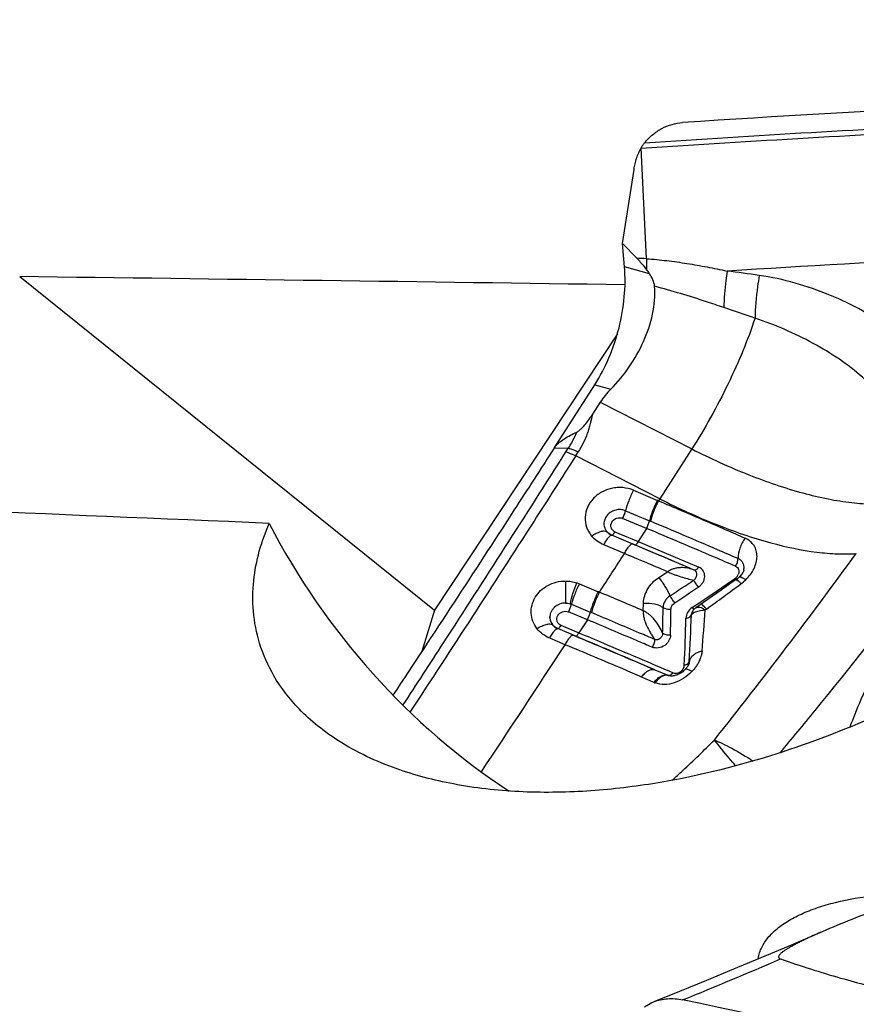
# Model space of a CAD drawing. Units: millimetres. Extents: x 0 to 594, y 0 to 420.
# Drawn here: x 357 to 363, y 244 to 251 of the extents above; entities that cross this region are included whole.
import ezdxf
from ezdxf.enums import TextEntityAlignment as Align

# ---------------------------------------------------------------- set-up
doc = ezdxf.new("R2010")
doc.units = ezdxf.units.MM
doc.header["$LTSCALE"] = 32.67
doc.layers.get('0').update_dxf_attribs({"linetype": 'CONTINUOUS'})
for name, color, linetype in [('607565292-000_CL', 7, 'CONTINUOUS'), ('607614229-000_CL', 7, 'CONTINUOUS'), ('607614229-000_DIM', 7, 'CONTINUOUS')]:
    doc.layers.add(name, color=color, linetype=linetype)
doc.styles.get("Standard").update_dxf_attribs({"font": 'TXT.SHX', "width": 0.7})
doc.styles.add('TEXTSTYLE_2', font='gdt', dxfattribs={"width": 0.7})
doc.dimstyles.new('DIMSTYLE_1', dxfattribs={"dimtxt": 3.5, "dimasz": 3.5, "dimexe": 1.5, "dimexo": 0, "dimgap": 0.875, "dimtad": 1, "dimdec": 3, "dimdsep": 46, "dimtxsty": 'STANDARD', "dimblk": '_FILLED', "dimblk1": '_FILLED', "dimblk2": '_FILLED', "dimcen": 0.09, "dimclrt": 2, "dimadec": 3, "dimazin": 2, "dimtol": 1, "dimtp": 0.15, "dimtm": 0.15, "dimtfac": 1, "dimtdec": 3, "dimtofl": 0, "dimtmove": 0, "dimatfit": 3, "dimldrblk": '_FILLED', "dimfxl": 1, "dimtolj": 1, "dimarcsym": 0})

# ---------------------------------------------------------------- blocks, each defined once
blk = doc.blocks.new('_FILLED')
at = {"color": 0, "linetype": 'BYBLOCK'}
blk.add_solid([(0, 0), (-1, 0.125), (-1, -0.125)], dxfattribs=at)
blk = doc.blocks.new('*D0')
at = {"layer": '607614229-000_DIM', "color": 3, "linetype": 'CONTINUOUS'}
for p, q in [((317.2402, 246.6605), (317.2402, 266.7756)), ((372.2402, 250.2756), (372.2402, 266.7756)), ((317.2402, 265.2756), (344.7402, 265.2756)), ((372.2402, 265.2756), (344.7402, 265.2756))]:
    blk.add_line(p, q, dxfattribs=at)
at = {"layer": '607614229-000_DIM', "color": 3, "linetype": 'CONTINUOUS', "xscale": 3.5, "yscale": 3.5, "zscale": 3.5, "rotation": 180}
blk.add_blockref('_FILLED', (317.2402, 265.2756), dxfattribs=at)
at = {"layer": '607614229-000_DIM', "color": 3, "linetype": 'CONTINUOUS', "xscale": 3.5, "yscale": 3.5, "zscale": 3.5}
blk.add_blockref('_FILLED', (372.2402, 265.2756), dxfattribs=at)
at = {"layer": '607614229-000_DIM', "color": 2, "linetype": 'CONTINUOUS'}
for s, height, width, p in [('55', 3.5, 0.714286, (340.0735, 266.1506)), ('0.15', 2.45, 0.660714, (348.6693, 266.6756))]:
    blk.add_text(s, height=height, dxfattribs=dict(at, width=width)).set_placement(p, align=Align.CENTER)
at = {"layer": '607614229-000_DIM', "color": 2, "linetype": 'CONTINUOUS', "style": 'TEXTSTYLE_2'}
blk.add_text('`', height=2.45, dxfattribs=at).set_placement((344.0027, 266.6756), align=Align.CENTER)

msp = doc.modelspace()

# ---------------------------------------------------------------- linework, layer by layer
at = {"layer": '607565292-000_CL', "color": 9, "linetype": 'CONTINUOUS'}
for p, q in [((361.2317, 249.8734), (361.2339, 249.8735)), ((361.2318, 249.8731), (361.2339, 249.8732)), ((361.2686, 249.146), (361.2338, 249.8752)), ((361.2878, 249.0476), (361.1237, 249.0921)), ((360.9278, 248.3166), (361.034, 248.2879)), ((360.964, 248.2015), (361.5665, 247.8939)), ((360.6594, 247.8986), (360.7543, 247.8999)), ((360.7381, 247.8743), (360.7543, 247.8999)), ((360.8023, 247.8481), (360.8186, 247.8737)), ((361.3556, 247.5656), (360.8023, 247.8481)), ((361.5665, 247.8939), (361.3556, 247.5656)), ((361.1304, 247.4867), (361.2877, 247.4205)), ((361.2877, 247.4205), (361.2946, 247.4175)), ((361.2684, 247.3705), (361.213, 247.2845)), ((361.0401, 247.3254), (361.0407, 247.3251)), ((361.1933, 247.2609), (361.0401, 247.3254)), ((361.2129, 247.2845), (361.6124, 247.1151)), ((361.3492, 247.0468), (361.4074, 247.0852)), ((361.583, 247.0959), (361.5825, 247.0961)), ((361.5841, 247.0954), (361.583, 247.0959)), ((361.8508, 247.041), (361.8575, 247.0333)), ((361.2471, 246.8276), (361.2485, 246.8785)), ((361.5851, 246.8604), (361.619, 246.8832)), ((360.7745, 246.8712), (360.8983, 246.8191)), ((360.8983, 246.8191), (360.9058, 246.816)), ((361.5682, 246.8491), (361.585, 246.8605)), ((361.5682, 246.849), (361.5851, 246.8604)), ((361.5682, 246.849), (361.575, 246.8415)), ((361.662, 246.8389), (361.654, 246.8332)), ((360.8789, 246.7692), (360.823, 246.6834)), ((360.6839, 246.7104), (360.6847, 246.7101)), ((360.8035, 246.6601), (360.6839, 246.7104)), ((361.3222, 246.44), (361.4085, 246.403))]:
    msp.add_line(p, q, dxfattribs=at)
at = {"layer": '607565292-000_CL', "color": 7, "linetype": 'CONTINUOUS'}
for p, q in [((361.1108, 249.2471), (361.1861, 249.7342)), ((361.1237, 249.0921), (361.1108, 249.2471)), ((361.1108, 249.2471), (361.2047, 249.149)), ((360.6594, 247.8986), (360.9278, 248.3166)), ((360.964, 248.2015), (360.9134, 248.1228)), ((361.1824, 247.6214), (361.3397, 247.5552)), ((361.3556, 247.5656), (361.347, 247.5521)), ((361.2684, 247.3705), (361.1111, 247.4367)), ((361.0603, 247.3488), (361.213, 247.2845)), ((361.1231, 247.2045), (360.9872, 247.2617)), ((361.8959, 247.0702), (361.8949, 247.0688)), ((361.8966, 247.0712), (361.8958, 247.0701)), ((361.8958, 247.0701), (361.8959, 247.0702)), ((361.8969, 247.0717), (361.8966, 247.0712)), ((361.8972, 247.0722), (361.8969, 247.0717)), ((361.8977, 247.0729), (361.8972, 247.0722)), ((361.8981, 247.0736), (361.8977, 247.0729)), ((361.8985, 247.0741), (361.8981, 247.0736)), ((361.8996, 247.0759), (361.8991, 247.0751)), ((361.9028, 247.0817), (361.9025, 247.0811)), ((361.9036, 247.0833), (361.9033, 247.0827)), ((361.9039, 247.0838), (361.9036, 247.0833)), ((361.9048, 247.0858), (361.9045, 247.0852)), ((361.9051, 247.0864), (361.9048, 247.0858)), ((360.8267, 247.0058), (360.9505, 246.9537)), ((361.8608, 247.0356), (361.8171, 247.0047)), ((361.8791, 247.0508), (361.8784, 247.0501)), ((361.8837, 247.0553), (361.8828, 247.0544)), ((361.8872, 247.0592), (361.8862, 247.0581)), ((361.889, 247.0613), (361.8883, 247.0604)), ((361.8895, 247.0618), (361.889, 247.0613)), ((361.892, 247.0649), (361.8906, 247.0632)), ((361.8929, 247.0661), (361.8924, 247.0655)), ((361.8938, 247.0673), (361.8929, 247.0661)), ((361.8942, 247.0679), (361.8938, 247.0673)), ((361.8946, 247.0684), (361.8942, 247.0679)), ((361.8949, 247.0688), (361.8946, 247.0684)), ((361.7603, 246.9647), (361.7024, 246.9241)), ((361.8171, 247.0047), (361.7603, 246.9647)), ((361.6435, 246.883), (361.5934, 246.8482)), ((361.7024, 246.9241), (361.6435, 246.883)), ((360.8789, 246.7692), (360.7552, 246.8213)), ((361.5659, 246.8129), (361.5658, 246.8126)), ((360.7042, 246.7334), (360.823, 246.6834)), ((360.7332, 246.6046), (360.6314, 246.6474)), ((361.549, 246.4862), (361.5491, 246.4863)), ((361.412, 246.4016), (361.4123, 246.4015)), ((361.4127, 246.4013), (361.4123, 246.4015))]:
    msp.add_line(p, q, dxfattribs=at)
for points in [[(361.8991, 247.0751), (361.8987, 247.0744), (361.8985, 247.0741)], [(361.9007, 247.0779), (361.9001, 247.0768), (361.8999, 247.0764), (361.8997, 247.0761), (361.8996, 247.0759)], [(361.9017, 247.0795), (361.901, 247.0783), (361.9007, 247.0779)], [(361.9025, 247.0811), (361.9021, 247.0804), (361.902, 247.0801), (361.9019, 247.0798), (361.9017, 247.0795)], [(361.9033, 247.0827), (361.903, 247.082), (361.9028, 247.0817)], [(361.9045, 247.0852), (361.9042, 247.0846), (361.9041, 247.0843), (361.904, 247.0841), (361.9039, 247.0838)], [(361.9058, 247.0882), (361.9055, 247.0876), (361.9054, 247.0873), (361.9053, 247.087), (361.9052, 247.0867), (361.9051, 247.0864)], [(361.9067, 247.0905), (361.9063, 247.0896), (361.9061, 247.0891), (361.906, 247.0886), (361.9058, 247.0882)], [(361.9073, 247.0924), (361.907, 247.0914), (361.9068, 247.0909), (361.9067, 247.0906), (361.9067, 247.0905)], [(361.9086, 247.0975), (361.9085, 247.0969), (361.9085, 247.0966), (361.9084, 247.0963), (361.9084, 247.0961), (361.9083, 247.0958), (361.9081, 247.0953), (361.908, 247.0947), (361.9079, 247.0943), (361.9078, 247.0939), (361.9077, 247.0937), (361.9076, 247.0933), (361.9075, 247.0929), (361.9073, 247.0924)], [(361.8784, 247.0501), (361.8754, 247.0473), (361.8714, 247.0438), (361.8673, 247.0405), (361.8633, 247.0374), (361.8608, 247.0356)], [(361.8828, 247.0544), (361.8818, 247.0534), (361.8813, 247.0529), (361.8808, 247.0524), (361.8803, 247.0519), (361.8797, 247.0513), (361.8791, 247.0508)], [(361.8862, 247.0581), (361.8855, 247.0573), (361.8851, 247.0569), (361.8848, 247.0565), (361.8844, 247.0561), (361.8841, 247.0557), (361.8837, 247.0553)], [(361.8883, 247.0604), (361.8877, 247.0598), (361.8875, 247.0595), (361.8872, 247.0592)], [(361.8906, 247.0632), (361.8896, 247.062), (361.8895, 247.0618)], [(361.8924, 247.0655), (361.8921, 247.0651), (361.8921, 247.065), (361.892, 247.0649)], [(361.5933, 246.8481), (361.5902, 246.8459), (361.5862, 246.8426), (361.5824, 246.8393), (361.5789, 246.8358), (361.5755, 246.8318), (361.5723, 246.8272), (361.5694, 246.8219), (361.567, 246.8162), (361.5659, 246.8129)], [(360.6275, 246.7866), (360.6289, 246.7855), (360.6302, 246.7844), (360.6314, 246.7833), (360.6322, 246.7826)], [(361.5219, 246.441), (361.5188, 246.4379), (361.5126, 246.4323), (361.5064, 246.4271), (361.5, 246.4224), (361.4935, 246.4181), (361.487, 246.4142), (361.4805, 246.4107), (361.474, 246.4077), (361.4676, 246.4051), (361.4613, 246.403), (361.4551, 246.4013), (361.4492, 246.3999), (361.4435, 246.399), (361.4381, 246.3984), (361.433, 246.3982), (361.4283, 246.3983), (361.4239, 246.3987), (361.4198, 246.3994), (361.4161, 246.4003), (361.4127, 246.4013)], [(361.549, 246.4864), (361.5489, 246.4859), (361.5487, 246.4847), (361.5484, 246.4836), (361.5481, 246.4824), (361.5479, 246.4814), (361.5476, 246.4804), (361.5472, 246.4794), (361.5469, 246.4785), (361.5466, 246.4775), (361.5462, 246.4767), (361.5459, 246.4758), (361.5454, 246.4748), (361.5448, 246.4734), (361.544, 246.4719), (361.5433, 246.4703), (361.5424, 246.4687), (361.5415, 246.4669), (361.5405, 246.4651), (361.5393, 246.4632), (361.5379, 246.4609), (361.5361, 246.4583), (361.534, 246.4553), (361.5316, 246.4521), (361.5289, 246.4486), (361.5258, 246.445), (361.5224, 246.4411), (361.5217, 246.4404)], [(362.4233, 244.7145), (362.3792, 244.6953), (362.1995, 244.6181), (362.0203, 244.5421), (361.8414, 244.4673), (361.6629, 244.3937), (361.4849, 244.3214), (361.316, 244.2539)]]:
    msp.add_lwpolyline(points, dxfattribs=at)
at = {"layer": '607565292-000_CL', "color": 9, "linetype": 'CONTINUOUS'}
for centre, radius, start, end in [((361.154, 247.3726), 1.7771, 86.30395, 88.3683), ((363.3232, 249.1002), 2.0551, 178.72161, 180.7085), ((359.4755, 231.1958), 18.0195, 81.91392, 82.59282), ((353.1072, 223.3319), 26.9266, 70.7554, 71.21775), ((360.404, 245.3324), 2.4117, 66.98326, 67.17129), ((317.7253, 144.0469), 111.9937, 66.945628, 67.171477), ((242.8978, 323.6039), 140.7625, 327.00542, 327.128657), ((345.7576, 210.1804), 40.0859, 67.0201, 67.46089), ((323.4451, 157.5618), 97.3183, 66.92798, 67.177094), ((361.5675, 247.0596), 0.0394, 65.00515, 67.55335), ((386.5933, 247.0346), 25.859, 180.02316, 180.34458), ((338.6167, 281.4819), 41.403, 303.4255, 303.68359), ((343.1936, 274.2042), 32.9535, 303.99595, 304.48347), ((340.7503, 275.6802), 35.6247, 305.94439, 306.39836), ((361.8143, 247.0926), 0.0632, 305.2539, 309.13711), ((361.8141, 247.0929), 0.0636, 309.11564, 317.76779), ((361.8147, 247.0923), 0.0628, 317.80617, 322.52909), ((361.8132, 247.0934), 0.0646, 322.53259, 327.23335), ((361.8129, 247.0937), 0.065, 327.15841, 336.45366), ((361.7075, 247.2524), 0.3069, 306.45622, 314.15075), ((360.0214, 244.7465), 2.3948, 66.96453, 67.17199), ((348.9155, 218.2331), 31.1403, 66.67153, 67.24855), ((341.8156, 276.5938), 35.6167, 303.4631, 303.76403), ((341.3629, 247.1833), 20.0178, 358.55912, 359.04365), ((343.5696, 247.0545), 17.8609, 358.76113, 359.30214), ((361.6098, 246.7988), 0.0461, 162.61318, 177.43834), ((347.8129, 247.7357), 13.8705, 355.14794, 356.26941), ((345.4066, 247.1581), 16.1252, 357.55676, 358.65208), ((346.2127, 247.3334), 15.3602, 356.87146, 358.01317), ((361.5309, 246.4986), 0.0195, 341.09353, 349.60247), ((348.0512, 215.9028), 33.2178, 66.4608, 66.61423), ((361.4378, 246.4715), 0.0745, 246.82208, 249.69726), ((361.4142, 246.4186), 0.0166, 249.99269, 258.67466), ((361.377, 246.4929), 0.1489, 246.47733, 249.83817), ((346.991, 279.8852), 38.4632, 292.1712, 293.21235)]:
    msp.add_arc(centre, radius, start, end, dxfattribs=at)
at = {"layer": '607565292-000_CL', "color": 7, "linetype": 'CONTINUOUS'}
for centre, radius, start, end in [((360.7161, 248.6562), 0.6928, 34.40198, 37.16676), ((250.0746, 318.916), 132.1902, 326.40204, 326.836804), ((361.5269, 246.436), 0.00701, 124.09011, 135.32288)]:
    msp.add_arc(centre, radius, start, end, dxfattribs=at)
msp.add_ellipse((362.8138, 247.7006), major_axis=(1.9094, -0.3531), ratio=0.447395, start_param=2.845041, end_param=2.960769, dxfattribs=at)
for points, knots in [([(371.4894, 250.2755), (370.6581, 250.2916), (367.3289, 250.3208), (363.9984, 250.2079), (361.506, 250.0426)], [0, 0, 0, 0, 0.249729, 1, 1, 1, 1]), ([(361.2557, 249.9096), (361.2715, 249.9288), (361.3065, 249.9641), (361.3678, 250.0054), (361.435, 250.0328), (361.4824, 250.0411), (361.506, 250.0426)], [0, 0, 0, 0, 0.256522, 0.50862, 0.756203, 1, 1, 1, 1]), ([(361.1861, 249.7342), (361.188, 249.7466), (361.193, 249.7713), (361.2027, 249.8077), (361.2161, 249.8426), (361.2279, 249.8644), (361.2338, 249.8752)], [0, 0, 0, 0, 0.25241, 0.503888, 0.752842, 1, 1, 1, 1]), ([(361.2317, 249.8734), (361.2352, 249.8798), (361.2422, 249.8925), (361.2511, 249.9041), (361.2557, 249.9097)], [0, 0, 0, 0, 0.49824, 1, 1, 1, 1]), ([(361.2047, 249.149), (361.2102, 249.1431), (361.2325, 249.1193), (361.2534, 249.0943), (361.2682, 249.0747)], [0, 0, 0, 0, 0.248179, 1, 1, 1, 1]), ([(360.9278, 248.3166), (360.9638, 248.3727), (361.0269, 248.4941), (361.0922, 248.6893), (361.1273, 248.8911), (361.1291, 249.0266), (361.1237, 249.0921)], [0, 0, 0, 0, 0.24622, 0.50246, 0.757425, 1, 1, 1, 1]), ([(361.3214, 248.9645), (361.32, 248.9793), (361.3113, 249.0087), (361.2964, 249.0351), (361.2878, 249.0476)], [0, 0, 0, 0, 0.494957, 1, 1, 1, 1]), ([(361.034, 248.2879), (361.0785, 248.3327), (361.1596, 248.4315), (361.2535, 248.5979), (361.3151, 248.777), (361.327, 248.9033), (361.3214, 248.9645)], [0, 0, 0, 0, 0.251142, 0.504947, 0.755684, 1, 1, 1, 1]), ([(360.8092, 248.0049), (360.8154, 248.0079), (360.8267, 248.0159), (360.8467, 248.0341), (360.8688, 248.059), (360.8922, 248.0904), (360.9065, 248.112), (360.9134, 248.1228)], [0, 0, 0, 0, 0.130371, 0.259061, 0.511204, 0.757619, 1, 1, 1, 1]), ([(360.6594, 247.8986), (360.6675, 247.9113), (360.689, 247.9338), (360.7392, 247.97), (360.7809, 247.9917), (360.8092, 248.0049)], [0, 0, 0, 0, 0.243246, 0.495367, 1, 1, 1, 1]), ([(360.6594, 247.8986), (360.5718, 247.7622), (360.2213, 247.2183), (359.8671, 246.6768), (359.5994, 246.2725)], [0, 0, 0, 0, 0.250617, 1, 1, 1, 1]), ([(361.6125, 247.1151), (361.6101, 247.1117), (361.6054, 247.1057), (361.5965, 247.0976), (361.5874, 247.0942), (361.583, 247.0959)], [0, 0, 0, 0, 0.332907, 0.613734, 1, 1, 1, 1]), ([(361.5665, 246.4277), (361.5617, 246.4308), (361.5529, 246.4359), (361.5404, 246.4414), (361.5307, 246.4439), (361.5248, 246.4431), (361.5229, 246.4418)], [0, 0, 0, 0, 0.362222, 0.649249, 0.857972, 1, 1, 1, 1]), ([(362.8276, 244.8753), (362.7583, 244.8496), (362.6228, 244.7978), (362.4886, 244.7428), (362.4233, 244.7145)], [0, 0, 0, 0, 0.50957, 1, 1, 1, 1]), ([(362.4233, 244.7145), (362.4079, 244.7078), (362.3774, 244.6943), (362.3323, 244.6738), (362.2957, 244.6563), (362.2672, 244.6421), (362.2465, 244.6315), (362.2264, 244.6207), (362.207, 244.6098), (362.1887, 244.5988), (362.1717, 244.5876), (362.1566, 244.5761), (362.1458, 244.566), (362.1396, 244.5573), (362.1373, 244.5514), (362.1375, 244.5466), (362.1393, 244.5426), (362.1438, 244.5384), (362.1481, 244.5366), (362.1508, 244.5356)], [0, 0, 0, 0, 0.142171, 0.281791, 0.418288, 0.485103, 0.550758, 0.615035, 0.677626, 0.738089, 0.795801, 0.849795, 0.898445, 0.920085, 0.93981, 0.949616, 0.960696, 0.975762, 1, 1, 1, 1]), ([(362.1508, 244.5356), (362.2814, 244.4903), (362.4717, 244.4297), (362.7203, 244.3613), (362.8915, 244.3179), (363.0588, 244.278), (363.281, 244.2261), (363.5619, 244.1626), (363.9043, 244.0889), (364.2523, 244.0174), (364.6016, 243.9484), (365.0538, 243.8617), (365.588, 243.763), (366.3313, 243.6301), (367.1099, 243.4948), (367.9277, 243.3574), (368.7237, 243.2267), (369.8333, 243.048), (370.7054, 242.9119), (371.2745, 242.8246)], [0, 0, 0, 0, 0.044645, 0.064443, 0.083285, 0.101672, 0.120001, 0.156978, 0.194666, 0.233113, 0.27171, 0.309657, 0.381823, 0.447136, 0.55353, 0.637026, 0.714966, 0.814044, 1, 1, 1, 1]), ([(361.2557, 244.2199), (361.2602, 244.2233), (361.2791, 244.2367), (361.2998, 244.2474), (361.316, 244.2539)], [0, 0, 0, 0, 0.246587, 1, 1, 1, 1]), ([(361.316, 244.2539), (361.3447, 244.2653), (361.4088, 244.2787), (361.4735, 244.2729), (361.506, 244.266)], [0, 0, 0, 0, 0.481741, 1, 1, 1, 1]), ([(371.4894, 241.796), (370.6599, 242.0313), (367.3539, 242.9395), (364.0171, 243.7364), (361.506, 244.266)], [0, 0, 0, 0, 0.251472, 1, 1, 1, 1])]:
    msp.add_open_spline(points, degree=3, knots=knots, dxfattribs=at)
at = {"layer": '607565292-000_CL', "color": 9, "linetype": 'CONTINUOUS'}
for points, knots in [([(361.2557, 249.9097), (361.9859, 249.9586), (364.9052, 250.127), (367.8307, 250.1867), (370.0227, 250.1695)], [0, 0, 0, 0, 0.250305, 1, 1, 1, 1]), ([(361.2339, 249.8732), (361.966, 249.9225), (364.8923, 250.0918), (367.825, 250.1518), (370.0225, 250.1347)], [0, 0, 0, 0, 0.250306, 1, 1, 1, 1]), ([(370.0596, 249.292), (369.3715, 249.2974), (366.6165, 249.2945), (363.8615, 249.1943), (361.7986, 249.0649)], [0, 0, 0, 0, 0.249756, 1, 1, 1, 1]), ([(361.2686, 249.146), (361.3131, 249.143), (361.402, 249.1346), (361.5347, 249.1156), (361.667, 249.0922), (361.7548, 249.0744), (361.7986, 249.0649)], [0, 0, 0, 0, 0.249288, 0.499109, 0.749382, 1, 1, 1, 1]), ([(361.7986, 249.0649), (361.7955, 249.0444), (361.7845, 248.9647), (361.7782, 248.8844), (361.7768, 248.8247)], [0, 0, 0, 0, 0.257832, 1, 1, 1, 1]), ([(362.0102, 249.0361), (362.006, 249.0118), (361.9915, 248.9184), (361.9834, 248.8238), (361.9823, 248.7539)], [0, 0, 0, 0, 0.26055, 1, 1, 1, 1]), ([(363.3552, 247.9344), (363.3524, 247.9692), (363.3414, 248.0394), (363.3009, 248.1786), (363.2329, 248.3114), (363.1448, 248.4335), (363.0683, 248.5202), (362.9834, 248.6008), (362.8606, 248.7002), (362.6925, 248.8078), (362.4753, 248.9112), (362.2472, 248.9898), (362.0898, 249.0252), (362.0102, 249.0361)], [0, 0, 0, 0, 0.056435, 0.114223, 0.233322, 0.294618, 0.356792, 0.419711, 0.483217, 0.611409, 0.740659, 0.870359, 1, 1, 1, 1]), ([(361.7768, 248.8245), (361.7389, 248.8374), (361.5883, 248.8879), (361.4363, 248.9345), (361.3214, 248.9644)], [0, 0, 0, 0, 0.251979, 1, 1, 1, 1]), ([(361.9823, 248.7539), (361.9589, 248.683), (361.9039, 248.5369), (361.8059, 248.3187), (361.6932, 248.1017), (361.6097, 247.9613), (361.5665, 247.8939)], [0, 0, 0, 0, 0.23398, 0.488644, 0.749094, 1, 1, 1, 1]), ([(362.9985, 247.7907), (362.9952, 247.8418), (362.976, 247.9463), (362.9131, 248.0972), (362.8165, 248.2406), (362.6894, 248.3717), (362.5367, 248.4888), (362.3643, 248.5926), (362.1788, 248.6834), (362.0487, 248.7335), (361.9822, 248.7539)], [0, 0, 0, 0, 0.103693, 0.213275, 0.329193, 0.451947, 0.581812, 0.718233, 0.859048, 1, 1, 1, 1]), ([(360.9134, 248.1228), (360.9081, 248.102), (360.9002, 248.0707), (360.8892, 248.0284), (360.8756, 247.9854), (360.8534, 247.9328), (360.8309, 247.893), (360.8186, 247.8737)], [0, 0, 0, 0, 0.239378, 0.362456, 0.489194, 0.744115, 1, 1, 1, 1]), ([(360.7543, 247.8999), (360.7599, 247.9081), (360.7812, 247.9415), (360.7988, 247.9773), (360.8092, 248.0049)], [0, 0, 0, 0, 0.252455, 1, 1, 1, 1]), ([(359.6653, 246.2061), (359.7544, 246.3426), (360.1146, 246.897), (360.4713, 247.4536), (360.7381, 247.8743)], [0, 0, 0, 0, 0.246465, 1, 1, 1, 1]), ([(360.8023, 247.8481), (360.7111, 247.7049), (360.3503, 247.1407), (359.9858, 246.5789), (359.7116, 246.161)], [0, 0, 0, 0, 0.253574, 1, 1, 1, 1]), ([(360.7381, 247.8743), (360.7434, 247.8728), (360.7653, 247.8655), (360.7866, 247.8561), (360.8023, 247.8481)], [0, 0, 0, 0, 0.235432, 1, 1, 1, 1]), ([(360.7543, 247.8999), (360.7595, 247.8983), (360.7815, 247.891), (360.8028, 247.8817), (360.8186, 247.8737)], [0, 0, 0, 0, 0.235423, 1, 1, 1, 1]), ([(361.5665, 247.8939), (361.6887, 247.8315), (361.9276, 247.722), (362.1765, 247.6366), (362.2974, 247.6038)], [0, 0, 0, 0, 0.522789, 1, 1, 1, 1]), ([(361.1824, 247.6214), (361.1601, 247.6308), (361.1238, 247.6395), (361.075, 247.6402), (361.0267, 247.6333), (360.9699, 247.6119), (360.914, 247.5678), (360.8761, 247.51), (360.8607, 247.4439), (360.8703, 247.377), (360.8928, 247.3376), (360.9071, 247.3204)], [0, 0, 0, 0, 0.131039, 0.197343, 0.263539, 0.393856, 0.520299, 0.642309, 0.76105, 0.879224, 1, 1, 1, 1]), ([(361.1824, 247.6214), (361.1706, 247.5992), (361.1509, 247.5551), (361.1355, 247.5092), (361.1304, 247.4867)], [0, 0, 0, 0, 0.521074, 1, 1, 1, 1]), ([(362.2974, 247.6038), (362.3523, 247.589), (362.4587, 247.5636), (362.6137, 247.5386), (362.7562, 247.5283), (362.8467, 247.5315), (362.8891, 247.5361)], [0, 0, 0, 0, 0.285107, 0.547588, 0.786058, 1, 1, 1, 1]), ([(361.3397, 247.5552), (361.3279, 247.533), (361.3082, 247.4889), (361.2928, 247.443), (361.2877, 247.4205)], [0, 0, 0, 0, 0.521094, 1, 1, 1, 1]), ([(361.347, 247.5521), (361.3351, 247.53), (361.3196, 247.4958), (361.3034, 247.4503), (361.297, 247.4281), (361.2946, 247.4175)], [0, 0, 0, 0, 0.521022, 0.775576, 1, 1, 1, 1]), ([(361.347, 247.5521), (361.4462, 247.5105), (361.6367, 247.4294), (361.8264, 247.3464), (361.9173, 247.3059)], [0, 0, 0, 0, 0.519518, 1, 1, 1, 1]), ([(361.3556, 247.5656), (361.4778, 247.5032), (361.7168, 247.3937), (361.9657, 247.3082), (362.0866, 247.2755)], [0, 0, 0, 0, 0.522789, 1, 1, 1, 1]), ([(361.1304, 247.4867), (361.1225, 247.49), (361.1036, 247.4951), (361.0735, 247.4946), (361.0427, 247.4849), (361.0151, 247.4661), (360.9951, 247.4392), (360.9865, 247.4081), (360.9896, 247.377), (360.9996, 247.3585), (361.0064, 247.3502)], [0, 0, 0, 0, 0.102529, 0.234571, 0.357225, 0.488889, 0.631124, 0.753211, 0.870528, 1, 1, 1, 1]), ([(361.1111, 247.4367), (361.1154, 247.4449), (361.1227, 247.4613), (361.1285, 247.4783), (361.1304, 247.4867)], [0, 0, 0, 0, 0.52097, 1, 1, 1, 1]), ([(361.0603, 247.3488), (361.0542, 247.3512), (361.0433, 247.3589), (361.034, 247.3761), (361.0332, 247.3953), (361.0422, 247.4194), (361.0695, 247.4416), (361.0987, 247.4419), (361.1111, 247.4367)], [0, 0, 0, 0, 0.127207, 0.24866, 0.36751, 0.488178, 0.739238, 1, 1, 1, 1]), ([(361.2684, 247.3705), (361.2727, 247.3787), (361.28, 247.3951), (361.2857, 247.4121), (361.2877, 247.4204)], [0, 0, 0, 0, 0.521017, 1, 1, 1, 1]), ([(361.8706, 247.1718), (361.8252, 247.1914), (361.6335, 247.2739), (361.4414, 247.3556), (361.2946, 247.4175)], [0, 0, 0, 0, 0.236603, 1, 1, 1, 1]), ([(360.9071, 247.3204), (360.9169, 247.327), (360.9359, 247.3381), (360.9636, 247.3498), (360.987, 247.3549), (361.0014, 247.353), (361.0064, 247.3502)], [0, 0, 0, 0, 0.330839, 0.615215, 0.838411, 1, 1, 1, 1]), ([(361.0064, 247.3502), (361.0085, 247.3476), (361.0179, 247.3371), (361.0302, 247.3295), (361.0401, 247.3254)], [0, 0, 0, 0, 0.238595, 1, 1, 1, 1]), ([(361.0407, 247.3251), (361.0374, 247.3265), (361.0246, 247.3328), (361.0133, 247.3421), (361.0064, 247.3502)], [0, 0, 0, 0, 0.252858, 1, 1, 1, 1]), ([(361.0603, 247.3488), (361.0584, 247.3452), (361.0549, 247.339), (361.0494, 247.3313), (361.0453, 247.3265), (361.0418, 247.3248), (361.0407, 247.3251)], [0, 0, 0, 0, 0.379561, 0.681845, 0.887972, 1, 1, 1, 1]), ([(361.8536, 247.122), (361.8076, 247.1416), (361.6126, 247.2246), (361.4175, 247.3074), (361.2684, 247.3705)], [0, 0, 0, 0, 0.235945, 1, 1, 1, 1]), ([(360.9872, 247.2616), (360.9716, 247.2682), (360.9422, 247.2847), (360.9176, 247.3078), (360.9071, 247.3204)], [0, 0, 0, 0, 0.506629, 1, 1, 1, 1]), ([(360.9872, 247.2617), (360.9922, 247.2712), (360.9998, 247.2846), (361.0106, 247.3007), (361.0177, 247.3101), (361.0244, 247.3175), (361.0309, 247.3233), (361.0371, 247.3264), (361.0401, 247.3254)], [0, 0, 0, 0, 0.379362, 0.541546, 0.681592, 0.797386, 0.88803, 1, 1, 1, 1]), ([(361.1231, 247.2045), (361.1281, 247.214), (361.1357, 247.2273), (361.1465, 247.2435), (361.1536, 247.2529), (361.1603, 247.2603), (361.1668, 247.2661), (361.173, 247.2691), (361.176, 247.2681)], [0, 0, 0, 0, 0.379355, 0.541537, 0.681583, 0.797379, 0.888024, 1, 1, 1, 1]), ([(361.213, 247.2845), (361.2111, 247.281), (361.2076, 247.2747), (361.2021, 247.267), (361.1979, 247.2623), (361.1945, 247.2605), (361.1933, 247.2609)], [0, 0, 0, 0, 0.379394, 0.681926, 0.887672, 1, 1, 1, 1]), ([(361.9173, 247.3058), (361.9024, 247.2862), (361.8799, 247.2431), (361.8702, 247.1951), (361.8706, 247.1718)], [0, 0, 0, 0, 0.514102, 1, 1, 1, 1]), ([(361.9213, 247.0321), (361.9434, 247.0536), (361.9712, 247.0906), (361.9917, 247.1454), (361.9972, 247.1853), (361.9927, 247.2235), (361.9775, 247.2581), (361.9518, 247.2868), (361.9294, 247.3004), (361.9173, 247.3059)], [0, 0, 0, 0, 0.283735, 0.413945, 0.535534, 0.650583, 0.762889, 0.877747, 1, 1, 1, 1]), ([(362.0866, 247.2755), (362.1861, 247.2485), (362.3321, 247.2173), (362.5213, 247.201), (362.608, 247.202), (362.649, 247.2051)], [0, 0, 0, 0, 0.543895, 0.783348, 1, 1, 1, 1]), ([(361.8536, 247.122), (361.8591, 247.1293), (361.8673, 247.1453), (361.8708, 247.1632), (361.8705, 247.1718)], [0, 0, 0, 0, 0.51346, 1, 1, 1, 1]), ([(361.9086, 247.0975), (361.9102, 247.1057), (361.9109, 247.1221), (361.9035, 247.1445), (361.8893, 247.1615), (361.877, 247.169), (361.8706, 247.1718)], [0, 0, 0, 0, 0.277674, 0.532047, 0.766221, 1, 1, 1, 1]), ([(361.5825, 247.0961), (361.5756, 247.0989), (361.5615, 247.1038), (361.5324, 247.1108), (361.5021, 247.1131), (361.4719, 247.1103), (361.4493, 247.1056), (361.4275, 247.0973), (361.414, 247.0894), (361.4074, 247.0852)], [0, 0, 0, 0, 0.122691, 0.245642, 0.492734, 0.617689, 0.743823, 0.871008, 1, 1, 1, 1]), ([(361.4074, 247.0852), (361.4143, 247.0822), (361.4281, 247.076), (361.4493, 247.0672), (361.4713, 247.0596), (361.5006, 247.05), (361.5364, 247.0397), (361.5651, 247.0327), (361.5791, 247.0299)], [0, 0, 0, 0, 0.12361, 0.251529, 0.381161, 0.510337, 0.762347, 1, 1, 1, 1]), ([(361.5791, 247.0299), (361.5849, 247.0341), (361.592, 247.0422), (361.5978, 247.0546), (361.5997, 247.0641), (361.5995, 247.0734), (361.5963, 247.0852), (361.5896, 247.0927), (361.5841, 247.0954)], [0, 0, 0, 0, 0.27684, 0.405528, 0.528974, 0.648052, 0.76368, 1, 1, 1, 1]), ([(361.6105, 246.9844), (361.6168, 246.9885), (361.628, 246.9982), (361.6409, 247.0156), (361.6492, 247.0346), (361.6522, 247.0541), (361.6501, 247.0732), (361.6401, 247.0968), (361.6244, 247.1102), (361.6125, 247.1151)], [0, 0, 0, 0, 0.140661, 0.275461, 0.403419, 0.524998, 0.642362, 0.75852, 1, 1, 1, 1]), ([(361.8536, 247.122), (361.8584, 247.1198), (361.8671, 247.1135), (361.8754, 247.0998), (361.8777, 247.0836), (361.8748, 247.0729), (361.8725, 247.0677)], [0, 0, 0, 0, 0.250646, 0.490012, 0.734424, 1, 1, 1, 1]), ([(360.5475, 246.7109), (360.5362, 246.7255), (360.5179, 246.7579), (360.5065, 246.812), (360.5122, 246.867), (360.5341, 246.9185), (360.5703, 246.9628), (360.618, 246.9971), (360.6739, 247.0189), (360.7142, 247.024), (360.7343, 247.024)], [0, 0, 0, 0, 0.122033, 0.241567, 0.360809, 0.481963, 0.606471, 0.734832, 0.86648, 1, 1, 1, 1]), ([(360.7343, 247.024), (360.7471, 247.024), (360.7662, 247.0226), (360.7912, 247.0177), (360.8034, 247.0141), (360.8094, 247.0122)], [0, 0, 0, 0, 0.501471, 0.751349, 1, 1, 1, 1]), ([(360.7672, 246.874), (360.7714, 246.8969), (360.7838, 246.9436), (360.7999, 246.9892), (360.8094, 247.0123)], [0, 0, 0, 0, 0.481987, 1, 1, 1, 1]), ([(360.8267, 247.0058), (360.815, 246.9837), (360.7952, 246.9396), (360.7798, 246.8938), (360.7745, 246.8712)], [0, 0, 0, 0, 0.519962, 1, 1, 1, 1]), ([(360.8094, 247.0123), (360.8105, 247.0119), (360.8164, 247.0099), (360.8221, 247.0077), (360.8267, 247.0058)], [0, 0, 0, 0, 0.190128, 1, 1, 1, 1]), ([(361.2485, 246.8785), (361.2489, 246.8946), (361.2542, 246.9273), (361.2753, 246.9731), (361.3068, 247.0146), (361.3343, 247.037), (361.3492, 247.0468)], [0, 0, 0, 0, 0.236819, 0.482084, 0.736426, 1, 1, 1, 1]), ([(361.3492, 247.0468), (361.3639, 247.0282), (361.3906, 246.9892), (361.4137, 246.948), (361.4237, 246.9268)], [0, 0, 0, 0, 0.503175, 1, 1, 1, 1]), ([(361.6105, 246.9844), (361.6046, 246.9914), (361.5936, 247.0062), (361.5837, 247.0217), (361.5791, 247.0299)], [0, 0, 0, 0, 0.493241, 1, 1, 1, 1]), ([(361.8575, 247.0333), (361.8588, 247.032), (361.8604, 247.0304), (361.8623, 247.029), (361.8632, 247.0288), (361.8634, 247.029)], [0, 0, 0, 0, 0.705489, 0.899058, 1, 1, 1, 1]), ([(361.8898, 247.0055), (361.8862, 247.0101), (361.8797, 247.018), (361.8718, 247.0268), (361.8668, 247.0319), (361.8641, 247.0342), (361.8624, 247.0355), (361.8611, 247.0358), (361.8608, 247.0356)], [0, 0, 0, 0, 0.415869, 0.7267, 0.839013, 0.92129, 0.973711, 1, 1, 1, 1]), ([(361.8784, 247.0501), (361.8798, 247.0514), (361.8837, 247.052), (361.8887, 247.0509), (361.8962, 247.0481), (361.9073, 247.042), (361.9163, 247.0358), (361.9213, 247.0322)], [0, 0, 0, 0, 0.123291, 0.21256, 0.324577, 0.618271, 1, 1, 1, 1]), ([(362.1477, 245.8937), (362.2252, 245.9857), (362.5319, 246.3554), (362.829, 246.7331), (363.0476, 247.0192)], [0, 0, 0, 0, 0.250424, 1, 1, 1, 1]), ([(360.9505, 246.9537), (360.9387, 246.9316), (360.919, 246.8875), (360.9035, 246.8417), (360.8983, 246.8191)], [0, 0, 0, 0, 0.519978, 1, 1, 1, 1]), ([(360.9584, 246.9504), (360.9466, 246.9283), (360.9267, 246.8843), (360.9111, 246.8385), (360.9058, 246.816)], [0, 0, 0, 0, 0.520058, 1, 1, 1, 1]), ([(360.7348, 246.879), (360.7218, 246.879), (360.6957, 246.8742), (360.6672, 246.8571), (360.6494, 246.8378), (360.6393, 246.821), (360.633, 246.8023), (360.632, 246.7892), (360.6322, 246.7827)], [0, 0, 0, 0, 0.249559, 0.499056, 0.624394, 0.749632, 0.874832, 1, 1, 1, 1]), ([(361.2485, 246.8785), (361.2728, 246.8803), (361.3088, 246.8781), (361.3519, 246.8649), (361.3702, 246.8549), (361.3779, 246.8492)], [0, 0, 0, 0, 0.54119, 0.786753, 1, 1, 1, 1]), ([(361.4237, 246.9268), (361.4201, 246.9247), (361.4134, 246.9197), (361.4015, 246.9086), (361.385, 246.8872), (361.3779, 246.864), (361.3779, 246.8492)], [0, 0, 0, 0, 0.134174, 0.266464, 0.522454, 1, 1, 1, 1]), ([(361.4547, 246.8809), (361.4487, 246.8879), (361.4378, 246.9028), (361.4281, 246.9186), (361.4237, 246.9268)], [0, 0, 0, 0, 0.498873, 1, 1, 1, 1]), ([(361.4291, 246.837), (361.4291, 246.8453), (361.4345, 246.8629), (361.4471, 246.8758), (361.4547, 246.8809)], [0, 0, 0, 0, 0.476829, 1, 1, 1, 1]), ([(360.7042, 246.7334), (360.6981, 246.7359), (360.6872, 246.7436), (360.6778, 246.7608), (360.6771, 246.7799), (360.6862, 246.8041), (360.7136, 246.8262), (360.7427, 246.8265), (360.7552, 246.8213)], [0, 0, 0, 0, 0.127329, 0.248726, 0.36742, 0.487909, 0.738874, 1, 1, 1, 1]), ([(360.7552, 246.8213), (360.7595, 246.8295), (360.7669, 246.8459), (360.7726, 246.8629), (360.7745, 246.8712)], [0, 0, 0, 0, 0.519853, 1, 1, 1, 1]), ([(360.8789, 246.7692), (360.8833, 246.7774), (360.8906, 246.7938), (360.8963, 246.8107), (360.8982, 246.8191)], [0, 0, 0, 0, 0.519901, 1, 1, 1, 1]), ([(361.3237, 246.6382), (361.29, 246.6527), (361.1507, 246.7123), (361.0113, 246.7714), (360.9056, 246.816)], [0, 0, 0, 0, 0.242743, 1, 1, 1, 1]), ([(361.2471, 246.8276), (361.2468, 246.8197), (361.2469, 246.8033), (361.2514, 246.7787), (361.2592, 246.7542), (361.2724, 246.7217), (361.2889, 246.6902), (361.308, 246.66), (361.3183, 246.6453), (361.3238, 246.6382)], [0, 0, 0, 0, 0.114705, 0.234979, 0.358913, 0.485063, 0.741365, 0.870593, 1, 1, 1, 1]), ([(361.3744, 246.68), (361.3678, 246.6955), (361.3525, 246.7257), (361.3286, 246.7604), (361.3064, 246.7855), (361.2885, 246.8026), (361.2686, 246.8168), (361.2543, 246.8243), (361.2471, 246.8276)], [0, 0, 0, 0, 0.254479, 0.507623, 0.633112, 0.757389, 0.88005, 1, 1, 1, 1]), ([(361.4291, 246.837), (361.4196, 246.836), (361.4015, 246.8372), (361.3843, 246.844), (361.3779, 246.8492)], [0, 0, 0, 0, 0.537692, 1, 1, 1, 1]), ([(361.5682, 246.849), (361.5559, 246.841), (361.536, 246.8198), (361.5278, 246.792), (361.5273, 246.7788)], [0, 0, 0, 0, 0.525852, 1, 1, 1, 1]), ([(361.5637, 246.8009), (361.5642, 246.802), (361.567, 246.8068), (361.5713, 246.8105), (361.5748, 246.813)], [0, 0, 0, 0, 0.220588, 1, 1, 1, 1]), ([(361.5748, 246.813), (361.5755, 246.8135), (361.5786, 246.8155), (361.5819, 246.8173), (361.5844, 246.8185)], [0, 0, 0, 0, 0.234527, 1, 1, 1, 1]), ([(361.575, 246.8415), (361.5755, 246.841), (361.5771, 246.8394), (361.5788, 246.8379), (361.5801, 246.837)], [0, 0, 0, 0, 0.29537, 1, 1, 1, 1]), ([(361.5844, 246.8185), (361.5939, 246.8231), (361.6171, 246.8297), (361.6408, 246.8324), (361.654, 246.8332)], [0, 0, 0, 0, 0.442318, 1, 1, 1, 1]), ([(361.5934, 246.8482), (361.5968, 246.8506), (361.6057, 246.8538), (361.6208, 246.8522), (361.6375, 246.8451), (361.6484, 246.8376), (361.654, 246.8332)], [0, 0, 0, 0, 0.18915, 0.406786, 0.674734, 1, 1, 1, 1]), ([(361.662, 246.8389), (361.6578, 246.844), (361.6502, 246.8528), (361.64, 246.8635), (361.633, 246.8695), (361.629, 246.8717), (361.6274, 246.8718), (361.6269, 246.8715)], [0, 0, 0, 0, 0.407115, 0.714504, 0.910426, 0.966351, 1, 1, 1, 1]), ([(360.6322, 246.7825), (360.6322, 246.7818), (360.6324, 246.7786), (360.6327, 246.7755), (360.6331, 246.7731)], [0, 0, 0, 0, 0.21967, 1, 1, 1, 1]), ([(360.6331, 246.7731), (360.6336, 246.7699), (360.6366, 246.7571), (360.6427, 246.7451), (360.6488, 246.7372)], [0, 0, 0, 0, 0.244672, 1, 1, 1, 1]), ([(361.3058, 246.5881), (361.2714, 246.6027), (361.1291, 246.6632), (360.9868, 246.7236), (360.8789, 246.7692)], [0, 0, 0, 0, 0.242161, 1, 1, 1, 1]), ([(361.5273, 246.7788), (361.5317, 246.7793), (361.5456, 246.7822), (361.5609, 246.7912), (361.5637, 246.8009)], [0, 0, 0, 0, 0.307355, 1, 1, 1, 1]), ([(362.6076, 246.0625), (362.6305, 246.1241), (362.7297, 246.3685), (362.8577, 246.6011), (362.9676, 246.7658)], [0, 0, 0, 0, 0.24922, 1, 1, 1, 1]), ([(360.5475, 246.711), (360.5575, 246.7172), (360.577, 246.7278), (360.6053, 246.7384), (360.6292, 246.7427), (360.6437, 246.7402), (360.6488, 246.7372)], [0, 0, 0, 0, 0.328361, 0.611767, 0.835823, 1, 1, 1, 1]), ([(360.6314, 246.6474), (360.6149, 246.6544), (360.5838, 246.6721), (360.5582, 246.6972), (360.5475, 246.7109)], [0, 0, 0, 0, 0.507259, 1, 1, 1, 1]), ([(360.6314, 246.6474), (360.6365, 246.6568), (360.644, 246.67), (360.6547, 246.686), (360.6618, 246.6953), (360.6684, 246.7026), (360.6749, 246.7084), (360.6809, 246.7114), (360.6839, 246.7104)], [0, 0, 0, 0, 0.379572, 0.541722, 0.681694, 0.797408, 0.887994, 1, 1, 1, 1]), ([(360.6488, 246.7372), (360.6508, 246.7344), (360.6605, 246.723), (360.6735, 246.7147), (360.6839, 246.7104)], [0, 0, 0, 0, 0.237491, 1, 1, 1, 1]), ([(360.6847, 246.7101), (360.6812, 246.7116), (360.6677, 246.7183), (360.6558, 246.7284), (360.6488, 246.7372)], [0, 0, 0, 0, 0.253111, 1, 1, 1, 1]), ([(360.7042, 246.7334), (360.7023, 246.7299), (360.6988, 246.7238), (360.6934, 246.7161), (360.6893, 246.7114), (360.6858, 246.7097), (360.6847, 246.7101)], [0, 0, 0, 0, 0.379769, 0.681946, 0.887935, 1, 1, 1, 1]), ([(360.823, 246.6834), (360.8211, 246.6799), (360.8176, 246.6738), (360.8122, 246.6661), (360.8081, 246.6615), (360.8046, 246.6597), (360.8035, 246.6601)], [0, 0, 0, 0, 0.379607, 0.682031, 0.887644, 1, 1, 1, 1]), ([(360.823, 246.6834), (360.8773, 246.6605), (361.0841, 246.5729), (361.2908, 246.485), (361.4432, 246.42)], [0, 0, 0, 0, 0.262508, 1, 1, 1, 1]), ([(360.7332, 246.6046), (360.7382, 246.614), (360.7478, 246.6306), (360.7604, 246.6491), (360.7701, 246.6598), (360.7766, 246.6655), (360.7826, 246.6685), (360.7856, 246.6675)], [0, 0, 0, 0, 0.379465, 0.681735, 0.797242, 0.887689, 1, 1, 1, 1]), ([(360.7856, 246.6675), (360.8319, 246.648), (361.0109, 246.5726), (361.1898, 246.4966), (361.3222, 246.44)], [0, 0, 0, 0, 0.258699, 1, 1, 1, 1]), ([(361.3222, 246.44), (361.2813, 246.4575), (361.1086, 246.5312), (360.9357, 246.6044), (360.8035, 246.6601)], [0, 0, 0, 0, 0.236421, 1, 1, 1, 1]), ([(361.4262, 246.6685), (361.426, 246.6622), (361.4242, 246.6494), (361.4165, 246.6311), (361.4046, 246.614), (361.3832, 246.5944), (361.3549, 246.5828), (361.326, 246.5825), (361.3121, 246.5857), (361.3058, 246.5883)], [0, 0, 0, 0, 0.112086, 0.229933, 0.354144, 0.483896, 0.748205, 0.877074, 1, 1, 1, 1]), ([(361.3058, 246.5881), (361.3111, 246.5956), (361.3192, 246.6118), (361.3234, 246.6295), (361.3237, 246.6382)], [0, 0, 0, 0, 0.514807, 1, 1, 1, 1]), ([(361.3743, 246.6799), (361.3741, 246.6742), (361.3719, 246.6654), (361.3658, 246.655), (361.3607, 246.6489), (361.3557, 246.6446), (361.3523, 246.6421), (361.3494, 246.6405), (361.3466, 246.6386), (361.3435, 246.6371), (361.3401, 246.6369), (361.3377, 246.6364), (361.3352, 246.636), (361.332, 246.6361), (361.3282, 246.6367), (361.3251, 246.6375), (361.3237, 246.6382)], [0, 0, 0, 0, 0.227963, 0.350319, 0.478108, 0.544094, 0.610941, 0.644649, 0.678351, 0.745209, 0.77876, 0.811847, 0.844194, 0.876414, 0.93942, 1, 1, 1, 1]), ([(361.4263, 246.6683), (361.4168, 246.6672), (361.3985, 246.668), (361.381, 246.6748), (361.3743, 246.6799)], [0, 0, 0, 0, 0.531164, 1, 1, 1, 1]), ([(361.236, 246.3918), (361.1961, 246.409), (361.0288, 246.4809), (360.8611, 246.5515), (360.7331, 246.6045)], [0, 0, 0, 0, 0.239056, 1, 1, 1, 1]), ([(361.6338, 246.5624), (361.623, 246.56), (361.603, 246.5533), (361.5773, 246.5378), (361.5584, 246.5185), (361.5515, 246.5028), (361.5501, 246.4951)], [0, 0, 0, 0, 0.292003, 0.556951, 0.791912, 1, 1, 1, 1]), ([(361.6338, 246.5624), (361.633, 246.5535), (361.6301, 246.5386), (361.6248, 246.5193), (361.6188, 246.5048), (361.6132, 246.4927), (361.6073, 246.4809), (361.5984, 246.4666), (361.5878, 246.4523), (361.5766, 246.4383), (361.5699, 246.4312), (361.5665, 246.4277)], [0, 0, 0, 0, 0.17425, 0.296417, 0.390621, 0.480673, 0.557108, 0.648774, 0.809612, 0.904467, 1, 1, 1, 1]), ([(361.5294, 246.4742), (361.5341, 246.4761), (361.5422, 246.4806), (361.548, 246.4884), (361.5493, 246.4923)], [0, 0, 0, 0, 0.545945, 1, 1, 1, 1]), ([(361.236, 246.3918), (361.2394, 246.3964), (361.2463, 246.4051), (361.259, 246.4184), (361.2738, 246.4305), (361.2908, 246.4396), (361.3072, 246.4433), (361.3177, 246.4418), (361.3222, 246.44)], [0, 0, 0, 0, 0.163343, 0.316999, 0.525985, 0.706749, 0.861817, 1, 1, 1, 1]), ([(361.5665, 246.4277), (361.5505, 246.4112), (361.5148, 246.3814), (361.4531, 246.3509), (361.3877, 246.3393), (361.3448, 246.3461), (361.3257, 246.3531)], [0, 0, 0, 0, 0.259965, 0.520976, 0.769942, 1, 1, 1, 1]), ([(361.4432, 246.42), (361.4527, 246.416), (361.4764, 246.4158), (361.4956, 246.4287), (361.5031, 246.4373)], [0, 0, 0, 0, 0.476543, 1, 1, 1, 1]), ([(361.5031, 246.4373), (361.5046, 246.4391), (361.51, 246.4459), (361.5139, 246.454), (361.5155, 246.4603)], [0, 0, 0, 0, 0.264167, 1, 1, 1, 1]), ([(361.5171, 246.4707), (361.5181, 246.4709), (361.5223, 246.4718), (361.5265, 246.473), (361.5294, 246.4742)], [0, 0, 0, 0, 0.258099, 1, 1, 1, 1]), ([(361.3176, 246.3564), (361.3244, 246.3652), (361.3384, 246.3808), (361.362, 246.398), (361.386, 246.4066), (361.4019, 246.4054), (361.4085, 246.403)], [0, 0, 0, 0, 0.307926, 0.577035, 0.804049, 1, 1, 1, 1]), ([(361.4123, 246.4015), (361.4059, 246.4038), (361.3905, 246.4049), (361.3675, 246.3957), (361.345, 246.378), (361.332, 246.3621), (361.3257, 246.3531)], [0, 0, 0, 0, 0.194377, 0.419541, 0.688879, 1, 1, 1, 1]), ([(361.4315, 246.4084), (361.4298, 246.4072), (361.4238, 246.4033), (361.416, 246.4013), (361.4109, 246.4023)], [0, 0, 0, 0, 0.288426, 1, 1, 1, 1]), ([(361.4432, 246.42), (361.4423, 246.4188), (361.4388, 246.4146), (361.4348, 246.4108), (361.4315, 246.4084)], [0, 0, 0, 0, 0.264068, 1, 1, 1, 1]), ([(361.4379, 245.7118), (361.4614, 245.7333), (361.5551, 245.8203), (361.6468, 245.9093), (361.7148, 245.977)], [0, 0, 0, 0, 0.249492, 1, 1, 1, 1]), ([(361.855, 245.807), (361.841, 245.8236), (361.7939, 245.8799), (361.7471, 245.9365), (361.7148, 245.977)], [0, 0, 0, 0, 0.295401, 1, 1, 1, 1]), ([(361.7148, 245.9769), (361.7331, 245.97), (361.7721, 245.953), (361.8581, 245.9089), (361.9237, 245.8686), (361.9689, 245.8389)], [0, 0, 0, 0, 0.203103, 0.440193, 1, 1, 1, 1])]:
    msp.add_open_spline(points, degree=3, knots=knots, dxfattribs=at)
for points in [[(361.7148, 245.977), (362.0355, 246.3791), (362.3458, 246.7896), (362.649, 247.2051)], [(360.7348, 246.8791), (360.7457, 246.8793), (360.7568, 246.8775), (360.7672, 246.874)], [(360.7745, 246.8712), (360.7721, 246.8722), (360.7697, 246.8732), (360.7672, 246.874)], [(361.5155, 246.4603), (361.5164, 246.4637), (361.5169, 246.4672), (361.5171, 246.4707)]]:
    msp.add_open_spline(points, degree=3, dxfattribs=at)
at = {"layer": '607565292-000_CL', "color": 7, "linetype": 'CONTINUOUS'}
msp.add_open_spline([(361.549, 246.4863), (361.5495, 246.4892), (361.5499, 246.4922), (361.5501, 246.4951)], degree=3, dxfattribs=at)
at = {"layer": '607614229-000_CL', "color": 7, "linetype": 'CONTINUOUS'}
for p, q in [((357.1429, 249.0285), (359.8723, 246.8323)), ((361.0766, 248.6519), (359.8723, 246.8323)), ((359.8723, 246.8323), (359.7897, 246.561))]:
    msp.add_line(p, q, dxfattribs=at)
for centre, major_axis, ratio, start_param, end_param in [((462.4142, 210.2756), (352.9217, -15.9047), 0.100899, 1.86643, 1.878235), ((492.0997, 210.2756), (312.946, -26.837), 0.090425, 2.018603, 2.033746), ((361.4011, 248.3385), (-2.2097, 2.842), 0.755432, 1.327344, 1.998342)]:
    msp.add_ellipse(centre, major_axis=major_axis, ratio=ratio, start_param=start_param, end_param=end_param, dxfattribs=at)
for points, knots in [([(359.6214, 245.7885), (359.4889, 245.8359), (359.2584, 245.9436), (358.9872, 246.1587), (358.8139, 246.3832), (358.7158, 246.6054), (358.6746, 246.8202), (358.6774, 247.0254), (358.7151, 247.2204), (358.759, 247.3438), (358.7848, 247.4035)], [0, 0, 0, 0, 0.20378, 0.364895, 0.496749, 0.610431, 0.713545, 0.811002, 0.905868, 1, 1, 1, 1]), ([(362.7402, 246.1183), (362.526, 246.0253), (362.0577, 245.8492), (361.4289, 245.697), (360.8717, 245.6331), (360.432, 245.6279), (360.0102, 245.6752), (359.7436, 245.7449), (359.6214, 245.7885)], [0, 0, 0, 0, 0.218666, 0.467637, 0.603554, 0.743188, 0.87852, 1, 1, 1, 1]), ([(362.016, 244.5862), (362.0241, 244.6091), (362.0485, 244.6549), (362.103, 244.7163), (362.1754, 244.7725), (362.2641, 244.8228), (362.3674, 244.8662), (362.5258, 244.9156), (362.6528, 244.9384), (362.7402, 244.9485)], [0, 0, 0, 0, 0.086182, 0.18205, 0.289941, 0.410606, 0.543569, 0.687487, 1, 1, 1, 1]), ([(362.0038, 244.5352), (362.0044, 244.5395), (362.0069, 244.5568), (362.0115, 244.5738), (362.016, 244.5862)], [0, 0, 0, 0, 0.24718, 1, 1, 1, 1])]:
    msp.add_open_spline(points, degree=3, knots=knots, dxfattribs=at)

# ---------------------------------------------------------------- dimensions: what is measured, and where the dimension line sits
at = {"layer": '607614229-000_DIM', "color": 3, "linetype": 'CONTINUOUS'}
dim = msp.add_linear_dim(base=(372.2402, 265.2756), p1=(317.2402, 246.6605), p2=(372.2402, 250.2756), dimstyle='DIMSTYLE_1', dxfattribs=at)
dim.commit()
dim.dimension.update_dxf_attribs({"geometry": '*D0', "text_midpoint": (344.7402, 265.2756), "dimtype": 160})

doc.saveas('drawing.dxf')
